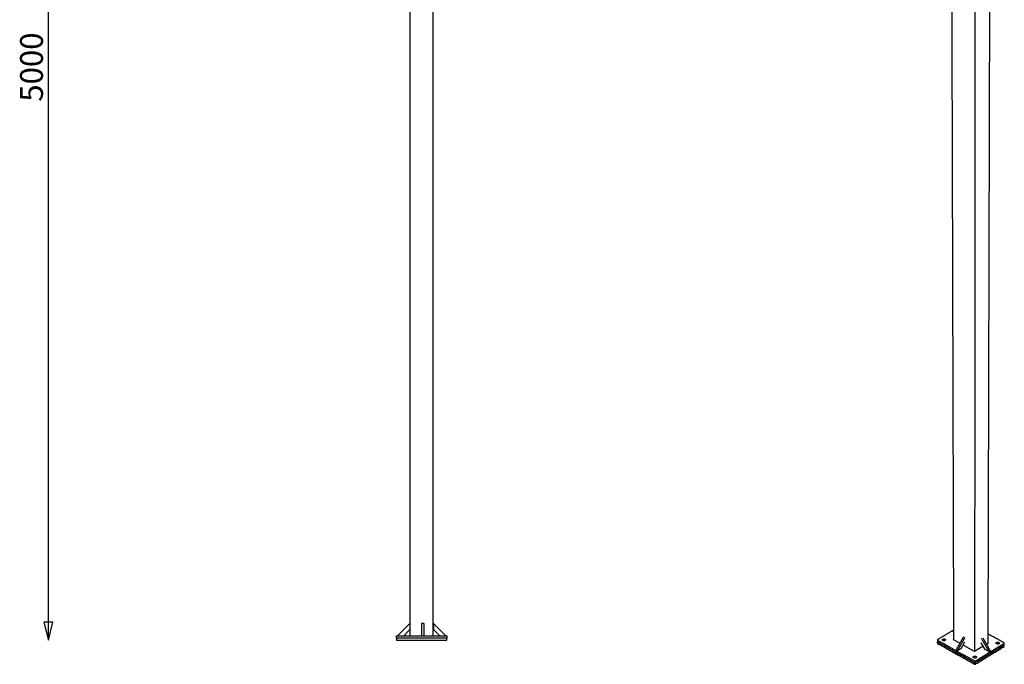
# Model space of a CAD drawing. Units: millimetres. Extents: x -13316 to 24194, y -95046 to -75753.
# Drawn here: x -862 to 3449, y -87777 to -84956 of the extents above; entities that cross this region are included whole.
import ezdxf

# ---------------------------------------------------------------- set-up
doc = ezdxf.new("R2010")
doc.units = ezdxf.units.MM
doc.layers.add('1', color=18, linetype='Continuous')
doc.layers.add('Default', color=18, linetype='Continuous')
doc.styles.add('Default', font='arial.ttf')

msp = doc.modelspace()

# ---------------------------------------------------------------- linework, layer by layer
at = {"layer": '1', "color": 0}
for p, q in [((3377.4, -87685.3), (3391.9, -82607.2)), ((3318.5, -87721), (3268.1, -87692.8)), ((3356.6, -87697.9), (3318.5, -87721)), ((3370.8, -87689.3), (3377.4, -87685.3))]:
    msp.add_line(p, q, dxfattribs=at)
at = {"layer": '1', "color": 0, "lineweight": -3}
for p, q in [((846.5, -82662), (846.5, -87652)), ((946.5, -82662), (946.5, -87652)), ((846.5, -87598.2), (792.6, -87651.9)), ((819.7, -87652), (846.5, -87625.2)), ((1003.7, -87652), (949.5, -87597.8)), ((949.5, -87597.8), (949.5, -87624.8)), ((949.5, -87624.8), (976.7, -87652)), ((3223, -87633.2), (3226.3, -87631.2)), ((3226.3, -87635), (3223, -87633.2)), ((787.5, -87662), (787.5, -87672)), ((787.7, -87662), (787.7, -87652)), ((792.6, -87651.9), (819.7, -87652)), ((1007.5, -87672), (1007.5, -87662)), ((1007.7, -87652), (1007.7, -87662)), ((3155.5, -87677.3), (3155.5, -87684.4)), ((3155.6, -87670.1), (3155.6, -87677.2)), ((3226, -87669.3), (3226.4, -87669)), ((3226.4, -87669.5), (3226, -87669.3)), ((3253.8, -87684.8), (3226.4, -87669.5)), ((3269.7, -87656.1), (3238, -87713.5)), ((3260.1, -87707.3), (3276.2, -87678.2)), ((3354, -87660.5), (3387.4, -87717.8)), ((3238, -87713.5), (3244.1, -87717)), ((3244.1, -87717), (3260.1, -87707.3)), ((3364.8, -87712.1), (3348, -87683.4)), ((3381.6, -87721.4), (3364.8, -87712.1)), ((3377.4, -87684.5), (3378.1, -87684.9)), ((3378.1, -87684.9), (3377.4, -87685.3)), ((3387.4, -87717.8), (3381.6, -87721.4)), ((3448.5, -87698.3), (3448.5, -87691.6)), ((3448.6, -87691.2), (3448.7, -87684.1))]:
    msp.add_line(p, q, dxfattribs=at)
for points, weights in [([(3212.3, -82751.5), (3220, -85420.3), (3226.4, -87669.5)], [12880.5145205, 14081.8264422, 15283.1383639]), ([(3321.7, -82724.8), (3320, -85439.5), (3318.5, -87721)], [12764.9018771, 13976.7091982, 15188.5165194]), ([(3226.3, -87627.2), (3191.4, -87648.1), (3156.3, -87669.1)], [15362.9792528, 15324.0364165, 15285.0935803]), ([(790.5, -87662), (787.5, -87662), (787.5, -87662)], [1, 0.707106781187, 1]), ([(787.5, -87672), (787.5, -87672), (790.5, -87672)], [1, 0.707106781187, 1]), ([(787.7, -87652), (787.7, -87652), (790.7, -87652)], [1, 0.707106781187, 1]), ([(1004.5, -87672), (1007.5, -87672), (1007.5, -87672)], [1, 0.707106781187, 1]), ([(1004.7, -87652), (1007.7, -87652), (1007.7, -87652)], [1, 0.707106781187, 1]), ([(1007.7, -87662), (1007.7, -87662), (1004.7, -87662)], [1, 0.707106781187, 1]), ([(3155.6, -87676.9), (3155.5, -87677.1), (3155.5, -87677.3)], [13347.2304283, 13056.1005512, 13048.5883305]), ([(3155.5, -87677.3), (3155.5, -87677.9), (3156.2, -87678.3)], [13048.5883305, 13027.292456, 15285.2233513]), ([(3156.3, -87669.1), (3155.5, -87669.5), (3155.6, -87670.1)], [15285.0935803, 13066.1156771, 13045.1782718]), ([(3155.6, -87670.1), (3155.6, -87670.7), (3156.3, -87671.2)], [13045.1782718, 13023.8602351, 15281.2276782]), ([(3155.6, -87677.2), (3155.6, -87677.8), (3156.4, -87678.3)], [13048.6908402, 13027.3673259, 15285.3428508]), ([(3156.2, -87683.3), (3156.2, -87680.8), (3156.2, -87678.3)], [15293.2044258, 15291.7489042, 15290.2933825]), ([(3156.2, -87678.3), (3236.8, -87723.6), (3318.3, -87769.4)], [15285.2233513, 15201.9561282, 15118.688905]), ([(3156.3, -87671.2), (3236.9, -87716.4), (3318.4, -87762.2)], [15281.2276782, 15197.9604551, 15114.693232]), ([(3156.4, -87678.3), (3237, -87723.6), (3318.4, -87769.4)], [15285.3428508, 15202.0756276, 15118.8084045]), ([(3177.5, -87669.8), (3177.5, -87668.2), (3179.5, -87667)], [13045.7553175, 13073.7235806, 15288.9995518]), ([(3188, -87673.3), (3184.5, -87672.2), (3181.1, -87673.3)], [13980.0045777, 12168.8500791, 13905.7085396]), ([(3275.9, -87659.4), (3260, -87688.2), (3244.1, -87717)], [15210.1382347, 15203.5064697, 15196.8747048]), ([(3348.1, -87664.1), (3364.8, -87692.7), (3381.6, -87721.4)], [15200.8064895, 15194.8622536, 15188.9180177]), ([(3447.9, -87683), (3412.6, -87663.5), (3377.5, -87644.2)], [15259.4140074, 15295.3717672, 15331.329527]), ([(3155.5, -87684.4), (3155.5, -87685), (3156.3, -87685.4)], [13052.1008987, 13030.7995541, 15289.3385238]), ([(3156.3, -87685.4), (3236.9, -87730.8), (3318.3, -87776.6)], [15289.3385238, 15206.0713007, 15122.8040775]), ([(3322, -87776.5), (3385.2, -87737.8), (3447.8, -87699.3)], [15122.8851058, 15193.2720283, 15263.6589509]), ([(3322.1, -87762.2), (3385.3, -87723.4), (3448, -87685.1)], [15114.7742602, 15185.1611828, 15255.5481053]), ([(3322.1, -87769.3), (3385.3, -87730.6), (3448, -87692.2)], [15118.8894327, 15189.2763553, 15259.6632779]), ([(3412.6, -87684.3), (3412.6, -87682.7), (3414.6, -87681.5)], [13025.7603862, 13109.2094497, 15262.0505367]), ([(3416.2, -87687.9), (3419.6, -87686.8), (3423.1, -87687.9)], [13820.5343898, 12135.2212301, 14053.9935729]), ([(3426.7, -87684.4), (3426.7, -87686), (3424.8, -87687.2)], [13025.8893984, 13107.4509983, 15251.6421338]), ([(3447.8, -87692.2), (3448.5, -87691.8), (3448.5, -87691.2)], [15259.5437784, 13118.513646, 13030.290652]), ([(3447.8, -87699.3), (3448.5, -87698.9), (3448.5, -87698.3)], [15263.6589509, 13122.0512482, 13033.8042154]), ([(3448.7, -87684.1), (3448.7, -87683.4), (3447.9, -87683)], [13026.8812806, 12930.9925422, 15259.4140074]), ([(3448, -87685.1), (3448.7, -87684.7), (3448.7, -87684.1)], [15255.5481053, 13115.1050077, 13026.8812806]), ([(3448, -87692.2), (3448.6, -87691.8), (3448.6, -87691.2)], [15259.6632779, 13118.6426169, 13030.3948446]), ([(3312.6, -87745.5), (3312.6, -87743.8), (3314.5, -87742.6)], [12928.641681, 12988.4036181, 15150.2208466]), ([(3316, -87749.1), (3319.6, -87747.8), (3323.2, -87749.1)], [13810.2495241, 11982.0486691, 13981.3381567]), ([(3318.4, -87762.2), (3320.3, -87763.3), (3322.1, -87762.2)], [15114.693232, 10686.3639249, 15114.7742602]), ([(3326.7, -87745.5), (3326.7, -87747.2), (3324.7, -87748.4)], [12928.8117123, 12986.7127402, 15139.8124437]), ([(3318.3, -87769.4), (3320.2, -87770.5), (3322, -87769.4)], [15118.688905, 10689.1892924, 15118.7699332]), ([(3318.3, -87776.6), (3320.2, -87777.6), (3322, -87776.5)], [15122.8040775, 10692.0991588, 15122.8851058]), ([(3318.4, -87769.4), (3320.3, -87770.4), (3322.1, -87769.3)], [15118.8084045, 10689.2737913, 15118.8894327]), ([(3322, -87769.4), (3322, -87769.4), (3322.1, -87769.3)], [15118.7699332, 15118.829701, 15118.8894687])]:
    msp.add_rational_spline(points, weights, degree=2, dxfattribs=at)
for points in [[(897.6, -87597.8), (897.6, -87624.9), (897.6, -87652)], [(907.6, -87597.8), (907.6, -87624.9), (907.6, -87652)], [(1004.5, -87662), (897.5, -87662), (790.5, -87662)], [(790.5, -87672), (897.5, -87672), (1004.5, -87672)], [(790.7, -87652), (897.7, -87652), (1004.7, -87652)], [(1004.7, -87662), (1004.6, -87662), (1004.5, -87662)]]:
    msp.add_open_spline(points, degree=2, dxfattribs=at)
for points, weights, knots in [([(3189.6, -87672.6), (3184.7, -87675.5), (3179.6, -87672.7), (3177.5, -87671.5), (3177.5, -87669.8)], [15278.5911489, 10799.7579193, 15278.3683213, 13017.139006, 13045.7553175], [3564.119449, 3564.119449, 3564.119449, 3577.078519, 3577.078519, 3583.632262, 3583.632262, 3583.632262]), ([(3179.5, -87667), (3184.4, -87664), (3189.4, -87666.8), (3194.5, -87669.7), (3189.6, -87672.6)], [15288.9995518, 10814.7927497, 15289.2223795, 10807.4328975, 15278.5911489], [3538.20131, 3538.20131, 3538.20131, 3551.160379, 3551.160379, 3564.119449, 3564.119449, 3564.119449]), ([(3414.6, -87681.5), (3419.4, -87678.6), (3424.5, -87681.4), (3426.7, -87682.7), (3426.7, -87684.4)], [15262.0505367, 10795.7369183, 15262.2733643, 12937.6755366, 13025.8893984], [3382.692473, 3382.692473, 3382.692473, 3395.651543, 3395.651543, 3402.384964, 3402.384964, 3402.384964]), ([(3424.8, -87687.2), (3419.9, -87690.1), (3414.8, -87687.3), (3412.6, -87686.1), (3412.6, -87684.3)], [15251.6421338, 10780.702088, 15251.4193061, 12935.7873794, 13025.7603862], [3408.610613, 3408.610613, 3408.610613, 3421.569682, 3421.569682, 3428.29297, 3428.29297, 3428.29297]), ([(3324.7, -87748.4), (3319.9, -87751.3), (3314.7, -87748.5), (3312.6, -87747.3), (3312.6, -87745.5)], [15139.8124437, 10701.6265558, 15139.5896161, 12865.6287741, 12928.641681], [3460.446891, 3460.446891, 3460.446891, 3473.405961, 3473.405961, 3480.057068, 3480.057068, 3480.057068]), ([(3314.5, -87742.6), (3319.4, -87739.6), (3324.5, -87742.5), (3326.7, -87743.7), (3326.7, -87745.5)], [15150.2208466, 10716.6613862, 15150.4436742, 12867.5677069, 12928.8117123], [3434.528752, 3434.528752, 3434.528752, 3447.487822, 3447.487822, 3454.14916, 3454.14916, 3454.14916])]:
    msp.add_rational_spline(points, weights, degree=2, knots=knots, dxfattribs=at)
at = {"layer": 'Default', "color": 0}
msp.add_line((-736.5, -87672), (-736.5, -82654), dxfattribs=at)
msp.add_lwpolyline([(-736.5, -87672), (-716.5, -87592), (-756.5, -87592)], close=True, dxfattribs=at)
msp.add_lwpolyline([(907.6, -87597.8), (897.6, -87597.8)], dxfattribs=at)

# ---------------------------------------------------------------- texts
at = {"layer": 'Default', "color": 0, "insert": (-797.4, -85163), "char_height": 100, "width": 794.565, "attachment_point": 5, "rotation": 90, "style": 'Default'}
msp.add_mtext('5000', dxfattribs=at)

doc.saveas('drawing.dxf')
